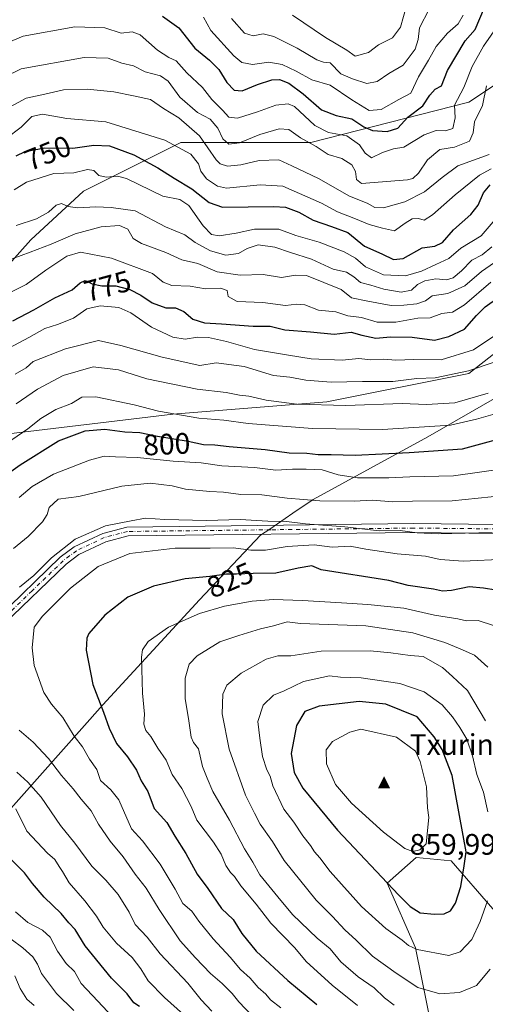
# Model space of a CAD drawing. Units: metres. Extents: x 634602 to 638057, y 4736686 to 4739066.
# Drawn here: x 637180 to 637337, y 4738469 to 4738801 of the extents above; entities that cross this region are included whole.
import ezdxf
from ezdxf.enums import TextEntityAlignment as Align

# ---------------------------------------------------------------- set-up
doc = ezdxf.new("R2010")
doc.units = ezdxf.units.M
doc.header["$MEASUREMENT"] = 0
doc.linetypes.add('DGN Style 4', pattern=[2.638475, 1.318413, -0.659207, 0.001648, -0.659207])
for name, color, linetype, lineweight in [('Arbolado forestal CxS', 92, 'Continuous', 0), ('Camino Cxs', 7, 'Continuous', 0), ('Camino eje', 30, 'DGN Style 4', 13), ('Cima', 7, 'Continuous', 0), ('Cota de cima', 7, 'Continuous', 0), ('Curva de nivel maestra', 30, 'Continuous', 30), ('Curva de nivel normal', 30, 'Continuous', 0), ('Municipio', 91, 'Continuous', 13), ('Municipio CxS', 4, 'Continuous', 0), ('Nombre de cima', 7, 'Continuous', 0), ('Rótulo de curva de nivel directora', 7, 'Continuous', 0)]:
    doc.layers.add(name, color=color, linetype=linetype, lineweight=lineweight)
doc.styles.add('Style-Arial', font='txt')

# ---------------------------------------------------------------- blocks, each defined once
blk = doc.blocks.new('5CIMA')
at = {"layer": 'Arbolado forestal CxS', "color": 51, "linetype": 'Continuous', "lineweight": 0}
blk.add_solid([(-0.205, -0.136), (0, 0.273), (0.205, -0.136)], dxfattribs=at)

msp = doc.modelspace()

# ---------------------------------------------------------------- linework, layer by layer
at = {"layer": 'Arbolado forestal CxS', "color": 92, "linetype": 'Continuous', "lineweight": 0}
for points in [[(637648.4795, 4738885.5457, 797.9385), (637648.6563, 4738885.9351, 797.6378), (637637.4695, 4738890.8597, 792.3933), (637620.4393, 4738892.4975, 787.9142), (637607.6995, 4738893.2939, 784.0224), (637588.9231, 4738895.5581, 775.1821), (637564.8709, 4738895.0503, 765.972), (637539.1251, 4738894.5425, 751.8924), (637528.2761, 4738895.0677, 752.1789), (637502.6699, 4738899.3359, 752.8384), (637462.9789, 4738876.0705, 762.4592), (637432.8691, 4738859.6481, 760.9739), (637410.9711, 4738832.2767, 757.4771), (637390.4417, 4738815.8539, 748.3909), (637368.5431, 4738798.0625, 745.2161), (637331.5899, 4738773.4281, 730.4342), (637278.2143, 4738759.7431, 732.0964), (637234.4191, 4738759.7437, 741.9998), (637201.5725, 4738743.3215, 755.7175), (637183.7799, 4738726.8989, 761.6703), (637166.0831, 4738707.2371, 768.3015), (637135.2123, 4738679.9797, 771.2959), (637103.7159, 4738675.5783, 765.0854)], [(637648.4795, 4738885.5457, 797.9385), (637648.6563, 4738885.9351, 797.6378), (637637.4695, 4738890.8597, 792.3933), (637620.4393, 4738892.4975, 787.9142), (637607.6995, 4738893.2939, 784.0224), (637588.9231, 4738895.5581, 775.1821), (637564.8709, 4738895.0503, 765.972), (637539.1251, 4738894.5425, 751.8924), (637528.2761, 4738895.0677, 752.1789), (637502.6699, 4738899.3359, 752.8384), (637462.9789, 4738876.0705, 762.4592), (637432.8691, 4738859.6481, 760.9739), (637410.9711, 4738832.2767, 757.4771), (637390.4417, 4738815.8539, 748.3909), (637368.5431, 4738798.0625, 745.2161), (637331.5899, 4738773.4281, 730.4342), (637278.2143, 4738759.7431, 732.0964), (637234.4191, 4738759.7437, 741.9998), (637201.5725, 4738743.3215, 755.7175), (637183.7799, 4738726.8989, 761.6703), (637166.0831, 4738707.2371, 768.3015), (637135.2123, 4738679.9797, 771.2959), (637103.7159, 4738675.5783, 765.0854)], [(637368.5431, 4738798.0625, 745.2161), (637331.5899, 4738773.4281, 730.4342), (637278.2143, 4738759.7431, 732.0964), (637234.4191, 4738759.7437, 741.9998), (637201.5725, 4738743.3215, 755.7175), (637183.7799, 4738726.8989, 761.6703), (637166.0831, 4738707.2371, 768.3015), (637135.2123, 4738679.9797, 771.2959), (637103.7159, 4738675.5783, 765.0854), (637069.5015, 4738701.5817, 743.804), (637047.6039, 4738727.5859, 728.2636), (637039.3375, 4738748.7101, 719.3303), (637013.2983, 4738783.0533, 705.8842), (636987.2585, 4738824.5023, 687.6673)], [(637561.9635, 4738816.8923, 807.919), (637535.5133, 4738813.1145, 806.4001), (637499.9299, 4738799.4293, 808.0085), (637475.2945, 4738793.9547, 801.1436), (637434.2353, 4738766.5835, 790.0872), (637402.7565, 4738736.4751, 783.8279), (637369.9095, 4738711.8409, 780.0566), (637331.5873, 4738681.7325, 783.1699), (637283.6859, 4738672.1535, 788.213), (637231.6795, 4738668.0483, 793.8599), (637153.5587, 4738658.6747, 787.4437), (637141.6901, 4738646.0419, 789.4138)], [(637561.9635, 4738816.8923, 807.919), (637535.5133, 4738813.1145, 806.4001), (637499.9299, 4738799.4293, 808.0085), (637475.2945, 4738793.9547, 801.1436), (637434.2353, 4738766.5835, 790.0872), (637402.7565, 4738736.4751, 783.8279), (637369.9095, 4738711.8409, 780.0566), (637331.5873, 4738681.7325, 783.1699), (637283.6859, 4738672.1535, 788.213), (637231.6795, 4738668.0483, 793.8599), (637153.5587, 4738658.6747, 787.4437), (637141.6901, 4738646.0419, 789.4138)], [(637369.9095, 4738711.8409, 780.0566), (637331.5873, 4738681.7325, 783.1699), (637283.6859, 4738672.1535, 788.213), (637231.6795, 4738668.0483, 793.8599), (637153.5587, 4738658.6747, 787.4437), (637141.6901, 4738646.0419, 789.4138), (637103.7159, 4738675.5783, 765.0854), (637135.2123, 4738679.9797, 771.2959), (637166.0831, 4738707.2371, 768.3015), (637183.7799, 4738726.8989, 761.6703), (637201.5725, 4738743.3215, 755.7175), (637234.4191, 4738759.7437, 741.9998), (637278.2143, 4738759.7431, 732.0964), (637331.5899, 4738773.4281, 730.4342), (637368.5431, 4738798.0625, 745.2161)], [(636873.9307, 4738474.7821, 778.4804), (636906.8869, 4738477.2875, 782.1122), (636936.2925, 4738489.8249, 783.3049), (636959.4665, 4738516.1065, 781.0224), (636986.0023, 4738537.4299, 782.7169), (637032.6351, 4738565.2261, 783.8261), (637072.8069, 4738578.8025, 784.8847), (637106.1819, 4738604.1945, 786.8101), (637120.8655, 4738623.8753, 788.4158), (637141.6901, 4738646.0419, 789.4138), (637153.5587, 4738658.6747, 787.4437), (637231.6795, 4738668.0483, 793.8599), (637283.6859, 4738672.1535, 788.213), (637331.5873, 4738681.7325, 783.1699), (637369.9095, 4738711.8409, 780.0566)], [(637339.7031, 4738500.9463, 844.0382), (637325.6595, 4738517.1625, 851.5596), (637313.7755, 4738518.2435, 854.5856), (637304.0521, 4738509.5959, 850.4182), (637313.6317, 4738487.7879, 845.4728), (637321.4335, 4738448.7559, 831.0996)], [(637346.5945, 4738275.2113, 751.3754), (637335.1465, 4738275.4185, 752.8294), (637322.1457, 4738283.1907, 756.8988), (637307.1059, 4738296.1549, 755.8891), (637321.3325, 4738347.4343, 785.6288), (637328.8967, 4738383.1091, 803.4639), (637321.4335, 4738448.7559, 831.0996), (637313.6317, 4738487.7879, 845.4728), (637304.0521, 4738509.5959, 850.4182), (637313.7755, 4738518.2435, 854.5856), (637325.6595, 4738517.1625, 851.5596), (637339.7031, 4738500.9463, 844.0382)], [(637449.2039, 4738405.0531, 772.0687), (637448.4919, 4738402.5675, 771.8483), (637447.4897, 4738399.0681, 771.4887), (637433.2259, 4738372.4855, 777.6078), (637398.0389, 4738449.0535, 806.6693), (637363.4695, 4738477.1621, 828.8614), (637339.7031, 4738500.9463, 844.0382), (637325.6595, 4738517.1625, 851.5596), (637313.7755, 4738518.2435, 854.5856), (637304.0521, 4738509.5959, 850.4182), (637313.6317, 4738487.7879, 845.4728), (637321.4335, 4738448.7559, 831.0996), (637328.8967, 4738383.1091, 803.4639), (637321.3325, 4738347.4343, 785.6288), (637307.1059, 4738296.1549, 755.8891)], [(637449.2039, 4738405.0531, 772.0687), (637448.4919, 4738402.5675, 771.8483), (637447.4897, 4738399.0681, 771.4887), (637433.2259, 4738372.4855, 777.6078), (637398.0389, 4738449.0535, 806.6693), (637363.4695, 4738477.1621, 828.8614), (637339.7031, 4738500.9463, 844.0382), (637325.6595, 4738517.1625, 851.5596), (637313.7755, 4738518.2435, 854.5856), (637304.0521, 4738509.5959, 850.4182), (637313.6317, 4738487.7879, 845.4728), (637321.4335, 4738448.7559, 831.0996), (637328.8967, 4738383.1091, 803.4639), (637321.3325, 4738347.4343, 785.6288), (637307.1059, 4738296.1549, 755.8891)]]:
    msp.add_polyline3d(points, dxfattribs=at)
at = {"layer": 'Camino Cxs', "color": 7, "linetype": 'Continuous', "lineweight": 0}
for points in [[(637172.2801, 4738598.9601, 818.2691), (637193.6801, 4738619.6601, 821.138), (637198.3701, 4738623.2101, 819.6362), (637208.0301, 4738627.7401, 821.2125), (637216.1501, 4738629.9001, 823.1187), (637312.9701, 4738631.0601, 820.2512), (637340.7401, 4738630.7801, 819.0331)], [(637172.2801, 4738598.9601, 818.2691), (637193.6801, 4738619.6601, 821.138), (637198.3701, 4738623.2101, 819.6362), (637208.0301, 4738627.7401, 821.2125), (637216.1501, 4738629.9001, 823.1187), (637312.9701, 4738631.0601, 820.2512), (637340.7401, 4738630.7801, 819.0331)], [(637340.8601, 4738627.7501, 820.4294), (637312.9701, 4738628.0301, 820.8323), (637216.5601, 4738626.8701, 824.2204), (637209.0701, 4738624.8801, 823.3081), (637199.9401, 4738620.6001, 821.4418), (637195.6501, 4738617.3601, 821.8011), (637174.6501, 4738597.0401, 819.3092)], [(637340.8601, 4738627.7501, 820.4294), (637312.9701, 4738628.0301, 820.8323), (637216.5601, 4738626.8701, 824.2204), (637209.0701, 4738624.8801, 823.3081), (637199.9401, 4738620.6001, 821.4418), (637195.6501, 4738617.3601, 821.8011), (637174.6501, 4738597.0401, 819.3092)]]:
    msp.add_polyline3d(points, dxfattribs=at)
at = {"layer": 'Camino eje', "color": 30, "linetype": 'DGN Style 4', "lineweight": 13}
msp.add_polyline3d([(637340.8001, 4738629.2651, 819.7365), (637312.9701, 4738629.5451, 820.5418), (637264.7651, 4738628.9651, 820.4471), (637216.3551, 4738628.3851, 823.4733), (637208.5501, 4738626.3101, 822.1303), (637199.1551, 4738621.9051, 820.1777), (637196.8101, 4738620.1301, 820.6262), (637194.6651, 4738618.5101, 821.2724), (637184.1651, 4738608.3501, 819.8519), (637173.4651, 4738598.0001, 818.3815)], dxfattribs=at)
at = {"layer": 'Curva de nivel maestra', "color": 30, "linetype": 'Continuous', "lineweight": 30, "flags": 128}
for points, elevation in [([(637228.21, 4738802.5001), (637233.76, 4738798.4701), (637239.1, 4738791.6401), (637244.03, 4738787.5801), (637247.24, 4738784.4601), (637249.94, 4738780.0901), (637252.37, 4738777.4601), (637255.12, 4738777.2301), (637260.31, 4738779.4301), (637265.08, 4738780.9901), (637267.7, 4738781.0201), (637270.8, 4738779.7901), (637275.65, 4738776.2601), (637281.91, 4738770.8501), (637286.78, 4738768.9001), (637292.12, 4738767.8101), (637296.12, 4738765.1201), (637299.12, 4738763.8001), (637303.99, 4738763.4601), (637307.6, 4738764.6701), (637311.04, 4738768.3001), (637316, 4738772.1501), (637318.43, 4738775.7701), (637320.2, 4738777.7701), (637322.39, 4738778.9401), (637324.34, 4738784.0501), (637330.29, 4738794.1001), (637333.67, 4738797.9501), (637336.83, 4738805.3401)], 725), ([(637178.77, 4738755.3001), (637181.89, 4738756.7301), (637188.46, 4738758.0001), (637197.96, 4738757.8701), (637204.98, 4738758.8401), (637210.36, 4738758.6301), (637218.47, 4738755.5901), (637226.67, 4738751.2701), (637232.12, 4738747.7601), (637238.1, 4738744.0801), (637243.99, 4738739.5401), (637248.42, 4738737.9401), (637265.75, 4738738.1701), (637269.69, 4738737.9301), (637274.22, 4738736.2901), (637278.99, 4738733.5101), (637285.2, 4738731.4001), (637290.72, 4738729.3801), (637296.4, 4738724.7201), (637302.23, 4738722.1801), (637306.15, 4738720.2101), (637309.45, 4738720.6201), (637315.78, 4738724.1501), (637320.12, 4738724.7401), (637322.66, 4738725.9701), (637326.42, 4738730.3101), (637332.26, 4738735.4401), (637334.77, 4738738.6301), (637336.5, 4738742.8101), (637338.78, 4738745.4801)], 750), ([(637177.65, 4738699.5301), (637184.77, 4738703.3101), (637191.85, 4738707.2601), (637197.72, 4738709.9901), (637200.38, 4738712.4301), (637202.13, 4738713.2201), (637204.44, 4738712.0901), (637207.75, 4738711.3501), (637212.46, 4738711.3801), (637217.2, 4738710.1201), (637220.88, 4738708.2501), (637224.74, 4738705.6201), (637229.35, 4738703.8901), (637232.6, 4738703.9201), (637235.37, 4738702.6801), (637238.39, 4738700.1401), (637242.4, 4738698.8901), (637248.12, 4738698.5601), (637258.8, 4738697.7401), (637264.54, 4738697.7301), (637269.52, 4738696.5001), (637278.13, 4738695.8101), (637286.12, 4738695.0001), (637291.86, 4738695.7401), (637295.44, 4738694.6701), (637300.2, 4738693.6501), (637305.12, 4738694.1401), (637312.5, 4738694.0301), (637319.97, 4738693.0301), (637324.83, 4738694.2401), (637330.13, 4738696.7501), (637334.18, 4738701.3901), (637337.13, 4738704.3201), (637342.12, 4738707.8701)], 775), ([(637172.48, 4738645.4901), (637180.13, 4738650.9001), (637193.13, 4738658.9701), (637202.13, 4738662.3501), (637208.72, 4738662.9401), (637215.51, 4738662.0301), (637220.51, 4738661.8201), (637226.56, 4738660.6401), (637236.82, 4738658.8701), (637242.06, 4738657.8201), (637245.8, 4738657.6301), (637250.72, 4738657.0601), (637262.88, 4738656.0601), (637270.99, 4738654.9901), (637276.85, 4738654.8401), (637280.77, 4738654.4301), (637285.13, 4738654.4101), (637293.2, 4738654.1901), (637311.45, 4738655.0601), (637329.45, 4738656.2901), (637348.45, 4738661.5401)], 800), ([(637344.87, 4738607.9001), (637336.57, 4738609.2601), (637331.7, 4738609.7201), (637325.74, 4738608.4601), (637322.66, 4738608.2101), (637319.62, 4738608.9401), (637311.11, 4738610.1001), (637304.56, 4738611.8301), (637281.71, 4738615.3801), (637278.6, 4738616.7701), (637274.02, 4738615.9901), (637266.45, 4738614.2701), (637258.78, 4738614.1901), (637253.12, 4738613.9401), (637249.78, 4738614.0201), (637244.12, 4738613.1301), (637235.79, 4738612.3401), (637225.13, 4738609.9301), (637216.44, 4738606.2201), (637208.71, 4738600.0901), (637203.37, 4738593.8901), (637202.61, 4738592.3301), (637202.48, 4738588.2701), (637204.64, 4738576.7001), (637208.33, 4738567.4001), (637210.21, 4738561.9301), (637212.71, 4738556.7401), (637216.36, 4738552.2701), (637219.4, 4738547.7601), (637220.94, 4738544.2001), (637223.23, 4738540.5401), (637225.42, 4738534.7601), (637229.7, 4738530.0801), (637232.4, 4738525.4901), (637236.03, 4738519.6601), (637239.93, 4738512.6701), (637243.48, 4738507.8301), (637248.06, 4738501.0801), (637252, 4738497.3401), (637254.94, 4738492.5501), (637259.85, 4738486.5801), (637270.44, 4738476.7201), (637280.26, 4738468.6001)], 825), ([(637319.95, 4738499.0901), (637323.3, 4738499.2801), (637325.37, 4738500.3001), (637327.05, 4738502.8001), (637328.84, 4738508.4601), (637330, 4738515.4601), (637330.66, 4738520.1301), (637325.97, 4738545.9701), (637322.56, 4738554.7301), (637319.89, 4738559.0601), (637314.13, 4738565.8001), (637303.6, 4738570.0801), (637294.52, 4738570.9401), (637281.12, 4738569.3701), (637276.26, 4738567.5401), (637273.41, 4738562.8301), (637271.58, 4738553.4401), (637272.67, 4738547.0201), (637275.61, 4738541.6501), (637287.2, 4738527.5201), (637307.81, 4738505.6001), (637311.77, 4738501.6801), (637315.12, 4738499.5901), (637319.95, 4738499.0901)], 850), ([(637220.44, 4738467.8801), (637218.52, 4738469.2001), (637216.32, 4738472.1701), (637210.94, 4738477.5401), (637202.09, 4738488.4301), (637198.67, 4738493.9901), (637196.61, 4738496.2001), (637194.01, 4738499.3201), (637188.2, 4738504.8701), (637184.33, 4738509.4401), (637181.66, 4738513.0801), (637176.95, 4738517.7201)], 800)]:
    msp.add_lwpolyline(points, dxfattribs=dict(at, elevation=elevation))
at = {"layer": 'Curva de nivel normal', "color": 30, "linetype": 'Continuous', "lineweight": 0, "flags": 128}
for points, elevation in [([(637251.51, 4738801.7201), (637255.88, 4738796.7301), (637258.78, 4738795.7701), (637262.12, 4738796.4901), (637265.72, 4738795.5901), (637273.64, 4738791.6601), (637280.26, 4738787.6901), (637282.58, 4738786.9701), (637284.8, 4738786.6701), (637288.41, 4738783.0001), (637292.27, 4738781.2601), (637297.12, 4738779.7301), (637300.64, 4738780.3601), (637304.6, 4738783.1001), (637309.37, 4738785.9401), (637313.51, 4738791.3001), (637314.52, 4738794.6001), (637314.98, 4738798.4801), (637318.22, 4738804.7701)], 715), ([(637272.05, 4738802.8001), (637283.24, 4738795.2501), (637290.37, 4738791.0201), (637293.26, 4738788.9001), (637297.75, 4738790.2201), (637301.11, 4738792.7601), (637305.78, 4738795.1601), (637308.5, 4738798.7701), (637310.52, 4738805.9401)], 710), ([(637242.05, 4738802.1001), (637244.52, 4738797.6101), (637252.25, 4738789.0101), (637255.02, 4738786.8501), (637258.57, 4738786.0901), (637264.06, 4738786.9001), (637268.59, 4738786.1001), (637273.35, 4738783.8501), (637278.59, 4738780.9801), (637284.78, 4738779.1601), (637292.12, 4738774.1801), (637297.92, 4738770.5901), (637301.98, 4738770.9101), (637307.92, 4738774.3101), (637312.06, 4738776.4201), (637314.57, 4738781.9301), (637317.99, 4738787.6101), (637320.5, 4738792.2001), (637324.38, 4738796.6801), (637328, 4738799.9101), (637329.66, 4738802.7701)], 720), ([(637165.81, 4738789.3201), (637181.13, 4738795.7201), (637198.6, 4738798.8801), (637208.68, 4738798.5201), (637214.26, 4738796.6801), (637217.99, 4738797.1901), (637220.71, 4738796.1001), (637226.56, 4738790.9801), (637230.31, 4738788.4901), (637232.84, 4738787.3401), (637236.4, 4738783.3501), (637241.66, 4738778.3501), (637244.85, 4738774.2701), (637248.4, 4738770.7301), (637250.54, 4738768.3901), (637253.5, 4738767.9701), (637260.28, 4738770.0901), (637266.49, 4738772.4401), (637270.55, 4738772.8101), (637272.78, 4738771.9101), (637279.62, 4738765.5701), (637284.2, 4738763.1901), (637290.37, 4738762.0201), (637294.67, 4738759.0001), (637296.55, 4738756.1801), (637298.78, 4738754.6601), (637302.45, 4738756.4001), (637306.12, 4738757.7001), (637309.64, 4738758.1901), (637316.54, 4738762.3201), (637320.51, 4738763.8301), (637323.73, 4738763.6801), (637326.17, 4738764.5401), (637326.93, 4738768.0701), (637326.76, 4738772.4301), (637329.94, 4738778.3601), (637332.7, 4738785.4701), (637336.48, 4738792.3601), (637341.69, 4738799.7701)], 730), ([(637162.98, 4738776.1501), (637180.46, 4738784.6701), (637201.7, 4738788.4801), (637209.91, 4738788.2401), (637214.47, 4738786.5901), (637218.38, 4738785.7001), (637222.33, 4738783.6601), (637227.56, 4738782.2901), (637230.16, 4738780.4901), (637233.99, 4738775.1401), (637239.97, 4738769.9601), (637244.28, 4738767.7201), (637246.91, 4738764.6401), (637248.56, 4738761.0501), (637250.61, 4738759.2201), (637254.19, 4738759.6501), (637261.04, 4738762.4701), (637267.56, 4738764.4101), (637270.78, 4738764.1201), (637274.78, 4738761.4101), (637280, 4738758.4101), (637284.06, 4738755.7801), (637288.68, 4738754.3401), (637292.06, 4738752.2001), (637293.36, 4738749.9401), (637293.63, 4738747.3401), (637295.36, 4738745.9801), (637310.86, 4738747.1401), (637312.65, 4738747.6401), (637314.61, 4738749.4201), (637317.65, 4738753.9101), (637321.82, 4738757.4001), (637326.71, 4738758.2601), (637331.76, 4738760.2001), (637333.08, 4738763.0301), (637333.48, 4738766.7201), (637336.24, 4738772.2701), (637337.54, 4738778.9501)], 735), ([(637175.34, 4738771.0201), (637182.22, 4738774.7501), (637188.46, 4738776.1601), (637194.79, 4738777.5601), (637202.79, 4738777.8201), (637211.79, 4738776.8501), (637218.46, 4738775.5001), (637224.13, 4738774.3001), (637228.56, 4738771.2501), (637233.65, 4738768.1001), (637240.69, 4738762.0001), (637246.28, 4738753.9401), (637247.63, 4738752.5501), (637250.1, 4738751.7401), (637254.68, 4738752.2601), (637260.78, 4738753.6501), (637267.46, 4738753.8801), (637271.8, 4738751.8601), (637280.79, 4738747.6701), (637291.33, 4738741.7101), (637297.22, 4738739.3001), (637299.84, 4738737.8401), (637302.81, 4738737.7201), (637309.98, 4738739.7601), (637316.58, 4738743.1201), (637322.62, 4738747.9201), (637327.91, 4738751.9501), (637338.45, 4738755.7001)], 740), ([(637175.42, 4738761.1501), (637180.46, 4738764.9601), (637184.13, 4738768.6001), (637187.66, 4738769.4001), (637195.95, 4738767.9001), (637209.12, 4738766.7601), (637229.03, 4738760.6201), (637237.8, 4738755.8901), (637240.39, 4738752.5601), (637241.14, 4738750.1201), (637243.05, 4738747.4601), (637246.79, 4738745.0601), (637249.74, 4738744.3801), (637261.12, 4738745.4601), (637268.78, 4738745.0701), (637281.85, 4738739.2601), (637287.29, 4738736.3901), (637292.74, 4738734.2601), (637297.95, 4738732.1101), (637302.4, 4738730.8601), (637306.45, 4738729.9401), (637310.12, 4738732.4901), (637312.5, 4738733.9701), (637314.63, 4738734.1401), (637316.46, 4738733.5601), (637319.37, 4738735.3001), (637326.93, 4738742.0701), (637335.16, 4738748.7301), (637339.12, 4738750.8401)], 745), ([(637178.17, 4738743.7801), (637182.29, 4738746.3301), (637191.5, 4738749.2901), (637198.29, 4738749.5801), (637202.84, 4738750.6501), (637204.97, 4738750.2901), (637206.69, 4738748.6001), (637209.16, 4738748.0901), (637212.97, 4738748.3901), (637216.09, 4738747.6501), (637228.3, 4738741.6401), (637234.07, 4738740.5001), (637237.08, 4738738.5201), (637241.95, 4738731.6101), (637244.69, 4738728.6701), (637247.32, 4738728.2601), (637253.04, 4738729.1201), (637259.26, 4738730.4801), (637267.45, 4738730.5001), (637273.18, 4738728.3201), (637281.08, 4738726.0701), (637289.54, 4738722.8701), (637293.38, 4738720.7001), (637296.76, 4738717.8301), (637302.78, 4738715.1101), (637310.15, 4738714.6901), (637315.64, 4738716.2701), (637320.43, 4738718.6001), (637324.79, 4738720.5701), (637328.88, 4738724.1101), (637335.7, 4738728.3001), (637340.45, 4738733.7301)], 755), ([(637178.79, 4738731.7001), (637185.68, 4738733.9701), (637189.67, 4738736.2601), (637192.25, 4738738.6001), (637194.07, 4738739.1701), (637196.36, 4738738.1301), (637199.46, 4738737.7501), (637205.72, 4738738.0401), (637210.83, 4738737.8501), (637218.99, 4738736.7401), (637229.22, 4738731.2501), (637235.77, 4738728.6501), (637239.26, 4738726.0501), (637244.35, 4738723.2101), (637249.52, 4738721.7001), (637253.8, 4738722.3101), (637256.74, 4738724.0201), (637260.45, 4738725.1901), (637266.1, 4738724.4801), (637271.4, 4738722.6201), (637278.52, 4738720.3601), (637285.8, 4738716.9501), (637290.26, 4738715.9301), (637292.82, 4738714.4301), (637295.07, 4738712.4601), (637298.5, 4738711.5401), (637302.93, 4738710.2201), (637308.7, 4738709.2801), (637312.21, 4738709.9001), (637314.24, 4738711.8401), (637316.73, 4738713.0501), (637320.45, 4738713.7001), (637324.06, 4738713.3701), (637326.32, 4738714.0601), (637329.08, 4738716.4701), (637332.54, 4738720.0401), (637336.12, 4738721.8501), (637339.32, 4738724.5801)], 760), ([(637177.42, 4738720.4401), (637183.56, 4738722.7001), (637190.57, 4738725.4701), (637198.7, 4738728.9201), (637207.44, 4738731.2601), (637213.7, 4738731.8001), (637216.46, 4738730.4801), (637218.29, 4738727.4101), (637221.12, 4738725.6401), (637229.29, 4738722.6801), (637234.7, 4738720.2001), (637240.08, 4738718.9301), (637246.69, 4738716.1201), (637254.45, 4738715.0101), (637262.12, 4738715.1701), (637268.31, 4738714.2301), (637273.09, 4738715.0001), (637276.82, 4738714.8201), (637288.45, 4738710.1101), (637291.96, 4738707.3601), (637297.47, 4738706.1401), (637305.36, 4738704.7001), (637309.67, 4738704.8301), (637314.05, 4738705.2401), (637316.96, 4738706.3201), (637319.24, 4738708.0101), (637324.45, 4738708.7901), (637330.2, 4738711.3601), (637335.8, 4738716.1901), (637343.2, 4738721.2701)], 765), ([(637174.13, 4738707.7701), (637182.13, 4738711.8301), (637188.82, 4738716.6201), (637195.89, 4738721.3501), (637200.48, 4738722.7101), (637211.03, 4738720.6601), (637224.85, 4738715.5501), (637228.39, 4738712.5801), (637231.38, 4738711.4501), (637237.49, 4738711.2801), (637242.71, 4738710.3201), (637247.77, 4738710.5801), (637249.97, 4738709.7601), (637250.38, 4738707.7101), (637253.44, 4738706.1001), (637262.06, 4738705.7201), (637269.68, 4738704.6801), (637273.54, 4738705.2001), (637276.23, 4738704.9901), (637280.81, 4738703.2001), (637286.64, 4738702.5301), (637290.73, 4738701.2201), (637295.39, 4738700.6201), (637300.6, 4738699.1401), (637306.92, 4738699.1201), (637314.32, 4738700.4101), (637318.58, 4738700.5701), (637322.45, 4738701.9701), (637326.12, 4738702.4201), (637330.07, 4738704.9801), (637339.01, 4738712.6601)], 770), ([(637171.65, 4738687.8401), (637183.13, 4738693.8601), (637188.46, 4738696.9901), (637192.78, 4738698.2801), (637198.12, 4738700.3901), (637202.62, 4738703.5701), (637207.16, 4738704.6501), (637213.43, 4738704.0601), (637217.45, 4738702.3001), (637224.46, 4738697.4201), (637231.63, 4738694.0401), (637235.81, 4738693.4001), (637240.06, 4738694.0601), (637243.67, 4738693.9501), (637249.8, 4738692.6001), (637259.22, 4738689.8401), (637270.68, 4738687.9101), (637278.35, 4738686.6801), (637288.82, 4738686.3101), (637294.43, 4738686.7701), (637298.52, 4738686.3501), (637302.92, 4738686.5601), (637306.9, 4738686.2701), (637313, 4738686.4901), (637322.19, 4738686.3201), (637333.19, 4738689.8001), (637342, 4738695.6801)], 780), ([(637178.42, 4738681.4801), (637182.13, 4738683.6801), (637184.52, 4738685.8201), (637195.48, 4738690.1301), (637206.55, 4738692.8701), (637214.15, 4738691.2401), (637228.09, 4738687.2801), (637240.75, 4738684.4001), (637246.29, 4738685.3801), (637255.74, 4738684.1001), (637265.61, 4738681.0801), (637271.21, 4738680.5701), (637276.54, 4738679.5301), (637285.16, 4738678.8201), (637295.66, 4738679.0801), (637305.98, 4738679.0501), (637314.06, 4738680.0801), (637320.24, 4738680.2501), (637331.46, 4738682.6001), (637339.79, 4738685.4801)], 785), ([(637178.84, 4738671.4901), (637185.98, 4738676.4701), (637194.67, 4738681.0401), (637204.78, 4738683.9601), (637213.32, 4738682.9701), (637222.93, 4738679.9101), (637239.84, 4738676.4101), (637249.71, 4738675.3601), (637254.18, 4738674.4701), (637257.35, 4738674.1101), (637263.18, 4738672.6901), (637273.52, 4738671.3401), (637290.04, 4738670.8901), (637309.13, 4738671.6501), (637317.24, 4738671.3201), (637326.83, 4738671.8301), (637338.13, 4738675.0601)], 790), ([(637173.45, 4738656.6801), (637182.76, 4738663.1001), (637187.08, 4738666.5701), (637192.18, 4738669.5401), (637197.46, 4738671.6401), (637200.98, 4738673.7401), (637205.64, 4738673.8201), (637218.58, 4738671.1201), (637226.89, 4738669.0801), (637240.47, 4738666.7001), (637248.87, 4738665.9501), (637257.14, 4738664.8101), (637278.78, 4738663.1201), (637302.39, 4738662.8501), (637325.39, 4738664.2801), (637334.12, 4738666.3601), (637346.76, 4738669.9801)], 795), ([(637343.12, 4738649.5901), (637326.43, 4738647.1401), (637311.7, 4738646.8401), (637304.6, 4738646.4801), (637293.98, 4738646.4801), (637287.52, 4738647.5601), (637282.07, 4738649.2601), (637276.72, 4738649.4201), (637272.12, 4738649.4401), (637266.49, 4738649.1401), (637259.28, 4738650.0501), (637248.18, 4738650.5201), (637241.26, 4738651.5401), (637231.74, 4738652.1401), (637219.68, 4738653.4201), (637212.36, 4738653.6001), (637208.56, 4738653.7801), (637203.55, 4738652.5201), (637191.35, 4738647.8001), (637184.23, 4738643.5701), (637179.81, 4738639.8701)], 805), ([(637343.54, 4738640.5701), (637325.9, 4738638.7501), (637312.58, 4738638.6101), (637305.89, 4738638.4401), (637299.12, 4738639.0101), (637292.86, 4738638.6601), (637281.31, 4738638.7101), (637270.31, 4738639.6501), (637261.72, 4738640.7901), (637254.62, 4738640.8701), (637248.78, 4738641.6601), (637244.19, 4738641.8401), (637235.94, 4738642.6901), (637231.4, 4738643.8001), (637224.01, 4738644.6601), (637214.46, 4738643.7201), (637199.96, 4738640.2601), (637192.96, 4738639.3201), (637189.92, 4738636.4601), (637189.27, 4738634.1601), (637187.64, 4738631.6101), (637182.86, 4738626.7101), (637177.92, 4738622.6601)], 810), ([(637339.51, 4738628.0301), (637321.37, 4738627.5901), (637314.12, 4738627.9801), (637308.43, 4738628.7601), (637301.37, 4738628.5601), (637289.76, 4738629.9201), (637276.43, 4738630.9401), (637270.04, 4738631.7601), (637263.76, 4738631.8901), (637254.42, 4738632.4501), (637243.03, 4738632.1401), (637228.97, 4738632.4701), (637222.51, 4738632.8401), (637217.58, 4738632.0101), (637208.92, 4738630.2701), (637198.74, 4738625.8201), (637190.75, 4738619.5301), (637184.76, 4738613.4901), (637179.98, 4738609.5801)], 815), ([(637279.37, 4738623.8901), (637270.31, 4738623.3101), (637262.97, 4738622.1101), (637258, 4738622.1301), (637252.17, 4738622.8801), (637244.28, 4738622.7901), (637232.46, 4738622.7901), (637217.19, 4738620.9801), (637206.53, 4738616.5501), (637197.12, 4738609.2601), (637187.72, 4738599.7901), (637184.9, 4738596.1201), (637184.19, 4738589.1201), (637184.93, 4738583.1001), (637188.13, 4738573.9601), (637190.73, 4738570.0101), (637194.57, 4738565.5501), (637198.41, 4738559.2701), (637201.16, 4738555.6401), (637203.58, 4738551.4401), (637206.03, 4738548.0201), (637207.24, 4738544.2401), (637210.8, 4738541.1401), (637213.41, 4738537.7501), (637217.73, 4738527.9401), (637221.48, 4738523.8401), (637227.42, 4738516.0001), (637232.46, 4738507.6101), (637235.02, 4738502.6901), (637238.12, 4738500.1201), (637240.41, 4738496.7501), (637245.27, 4738490.7501), (637250.99, 4738484.5701), (637254.5, 4738480.3801), (637257.76, 4738477.4501), (637260.5, 4738474.3601), (637263.05, 4738472.1201), (637264.65, 4738470.1801), (637268.17, 4738467.5201)], 820), ([(637343.97, 4738618.9801), (637329.67, 4738618.3401), (637321.95, 4738618.9601), (637316.92, 4738620.0001), (637307.4, 4738620.8401), (637296.8, 4738622.4701), (637291.5, 4738623.4201), (637285.41, 4738623.1401), (637279.37, 4738623.8901)], 820), ([(637265.61, 4738605.4201), (637258.42, 4738604.8701), (637249.12, 4738603.1501), (637240.64, 4738600.6601), (637230.27, 4738596.0701), (637223.32, 4738591.2101), (637221.4, 4738588.3601), (637221.06, 4738585.8901), (637221.42, 4738573.7901), (637222.13, 4738566.6401), (637221.87, 4738563.3501), (637222.59, 4738561.1801), (637224.23, 4738559.1801), (637226.63, 4738555.1801), (637229.46, 4738551.1601), (637231.44, 4738546.3401), (637234.73, 4738541.5501), (637237.84, 4738535.5001), (637239.82, 4738530.9001), (637245.41, 4738523.4201), (637248.03, 4738519.3801), (637249.6, 4738515.6101), (637251.19, 4738513.2001), (637252.51, 4738511.8601), (637254.62, 4738508.6401), (637259.86, 4738502.5401), (637264.72, 4738496.1201), (637272.83, 4738487.7101), (637276.71, 4738483.1001), (637285.5, 4738475.1701), (637294.02, 4738468.3001)], 830), ([(637339.9, 4738596.6601), (637334.76, 4738598.3001), (637330.8, 4738598.2401), (637327.87, 4738598.8701), (637319.95, 4738600.0701), (637309.64, 4738602.4501), (637297.53, 4738603.7601), (637288.66, 4738604.3301), (637275.45, 4738605.0701), (637265.61, 4738605.4201)], 830), ([(637270.24, 4738597.8401), (637265.6, 4738596.4801), (637261.24, 4738595.4501), (637253.94, 4738593.2901), (637247.54, 4738591.1501), (637239.92, 4738586.3701), (637237.2, 4738583.5301), (637235.84, 4738578.8501), (637235.82, 4738571.9701), (637237.1, 4738564.4501), (637237.87, 4738558.9601), (637238.7, 4738557.1401), (637240.34, 4738554.9701), (637241.74, 4738548.9501), (637243.24, 4738545.0501), (637245.23, 4738540.5701), (637250.85, 4738530.8601), (637255.9, 4738521.2401), (637258.7, 4738516.7101), (637261.05, 4738512.4601), (637267.1, 4738505.0201), (637272.1, 4738499.0201), (637280.37, 4738491.0101), (637284.74, 4738487.4201), (637288.37, 4738483.0501), (637294.18, 4738477.9101), (637299.58, 4738474.2201), (637303.15, 4738470.8601), (637306.35, 4738468.4001)], 835), ([(637338.01, 4738582.5201), (637333.5, 4738586.6601), (637328.7, 4738588.7601), (637323.44, 4738590.8801), (637312.64, 4738594.1401), (637296.8, 4738596.4701), (637274.78, 4738597.3201), (637270.24, 4738597.8401)], 835), ([(637298.33, 4738588.1201), (637281.78, 4738587.9401), (637271.52, 4738586.4101), (637267.1, 4738586.4001), (637263.16, 4738585.2901), (637254.77, 4738580.4801), (637249.89, 4738576.4701), (637248.56, 4738573.4301), (637248.36, 4738566.8001), (637250.72, 4738554.8001), (637256.21, 4738539.3201), (637259.19, 4738533.2001), (637261.2, 4738529.5401), (637265.3, 4738523.6501), (637269.3, 4738517.2401), (637280.04, 4738503.8001), (637285.54, 4738498.3501), (637289.72, 4738493.8001), (637293.51, 4738490.3201), (637299.07, 4738484.9201), (637307.04, 4738479.1801), (637314.32, 4738474.3301), (637321.79, 4738472.1801), (637328.38, 4738472.6801), (637334.12, 4738475.0401), (637338.78, 4738480.5301)], 840), ([(637337.22, 4738564.4501), (637331.16, 4738574.6701), (637326.12, 4738579.3901), (637322.67, 4738582.4201), (637316.12, 4738586.2101), (637311.78, 4738586.5101), (637305.3, 4738587.3901), (637298.33, 4738588.1201)], 840), ([(637284.5, 4738579.6401), (637275.81, 4738577.7401), (637269.21, 4738574.6101), (637265.64, 4738573.0801), (637262.2, 4738569.7001), (637260.41, 4738564.2301), (637261.02, 4738558.5701), (637261.94, 4738552.4201), (637263.42, 4738547.8801), (637264.51, 4738545.6901), (637265.43, 4738542.5001), (637269.12, 4738534.5401), (637272.54, 4738530.1501), (637275.61, 4738525.6201), (637278.12, 4738522.3401), (637279.45, 4738520.1401), (637281.25, 4738518.1201), (637284.73, 4738513.5701), (637295.35, 4738501.7001), (637303.57, 4738494.2501), (637309.05, 4738490.3901), (637311.19, 4738488.5401), (637314.13, 4738487.1501), (637324.8, 4738485.1201), (637328.62, 4738486.4501), (637332.56, 4738490.5601), (637335.36, 4738496.6201), (637337.91, 4738503.5801)], 845), ([(637338.02, 4738533.7001), (637336.55, 4738540.3101), (637334.29, 4738546.3001), (637332.86, 4738552.6101), (637330.88, 4738558.2101), (637328.55, 4738562.2201), (637326.06, 4738565.7401), (637322.57, 4738569.8401), (637316.45, 4738574.2701), (637308.33, 4738577.0101), (637295.26, 4738578.9001), (637288.31, 4738579.2101), (637284.5, 4738579.6401)], 845), ([(637295.12, 4738561.6201), (637291.45, 4738560.6001), (637285.59, 4738557.4601), (637283.4, 4738554.5801), (637283.56, 4738549.9001), (637286.58, 4738542.9201), (637291.94, 4738536.6201), (637302.78, 4738526.8001), (637309.98, 4738521.3201), (637312.64, 4738520.3201), (637315.03, 4738520.8401), (637317.2, 4738522.8901), (637318.11, 4738531.8001), (637317.62, 4738535.0401), (637317.32, 4738542.1201), (637315.17, 4738550.7001), (637313.59, 4738554.1601), (637307.19, 4738558.8601), (637295.12, 4738561.6201)], 855), ([(637179.82, 4738561.2201), (637184.49, 4738557.1701), (637189.7, 4738551.7001), (637194.15, 4738546.0001), (637198.06, 4738541.4801), (637200.74, 4738537.9401), (637204.07, 4738534.0801), (637206.55, 4738529.4701), (637210.49, 4738523.8301), (637214.93, 4738518.4301), (637218.96, 4738512.5901), (637222.63, 4738507.8701), (637227.03, 4738500.7001), (637234.14, 4738490.1401), (637239.34, 4738484.3501), (637244.35, 4738479.0301), (637248.31, 4738475.6601), (637251.71, 4738472.2801), (637253.91, 4738469.5001), (637258.49, 4738464.7301)], 815), ([(637179.06, 4738547.0601), (637182.76, 4738543.7301), (637187.22, 4738538.6801), (637193.76, 4738529.1101), (637198.6, 4738523.0801), (637204.32, 4738515.3801), (637209.04, 4738510.5801), (637213.22, 4738505.7401), (637216.89, 4738499.7701), (637219.01, 4738495.6801), (637223.05, 4738491.3801), (637227.39, 4738485.7701), (637236.74, 4738475.8201), (637241.23, 4738470.2101), (637244.82, 4738466.3901)], 810), ([(637178.73, 4738534.6601), (637182.37, 4738527.1001), (637189.36, 4738519.7001), (637191.9, 4738517.5701), (637193.28, 4738515.2601), (637194.47, 4738513.5401), (637196.64, 4738509.6601), (637201.98, 4738503.6301), (637205.88, 4738498.4301), (637208.17, 4738494.6801), (637212.66, 4738489.3501), (637217.96, 4738484.4701), (637220.87, 4738480.7001), (637223.31, 4738476.6301), (637228.84, 4738471.0001), (637235.23, 4738465.2401)], 805), ([(637216.36, 4738459.0401), (637206.34, 4738469.6801), (637200.77, 4738475.7301), (637198.45, 4738479.7401), (637195.68, 4738482.5001), (637192.77, 4738486.6201), (637190.33, 4738491.4001), (637187.74, 4738493.7101), (637182.7, 4738496.2701), (637178.6, 4738499.9401)], 795), ([(637198.29, 4738466.5701), (637192.42, 4738472.3301), (637187.36, 4738479.0801), (637185.99, 4738482.2001), (637184.45, 4738484.7501), (637181.09, 4738487.7601), (637177.11, 4738490.6901)], 790), ([(637184.92, 4738468.2501), (637182.42, 4738470.4301), (637180.2, 4738474.0001), (637178.4, 4738478.3301)], 785)]:
    msp.add_lwpolyline(points, dxfattribs=dict(at, elevation=elevation))
at = {"layer": 'Municipio', "color": 91, "linetype": 'Continuous', "lineweight": 13, "flags": 128}
msp.add_lwpolyline([(637560.2641, 4738800.7619), (637529.668, 4738783.754), (637487.139, 4738758.352), (637443.959, 4738733.437), (637414.141, 4738715.946), (637399.894, 4738708.366), (637359.856, 4738684.57), (637317.799, 4738660.327), (637279.071, 4738639.242), (637272.214, 4738634.561), (637264.368, 4738629.204), (637261.285, 4738627.099), (637240.63, 4738605.333), (637208.089, 4738569.838), (637165.401, 4738521.814), (637093.858, 4738442.226), (637032.233, 4738374.398), (636990.978, 4738329.216), (636973.168, 4738309.956), (636946.402, 4738280.622), (636906.303, 4738235.095)], dxfattribs=at)
msp.add_lwpolyline([(637560.2641, 4738800.7619), (637529.668, 4738783.754), (637487.139, 4738758.352), (637443.959, 4738733.437), (637414.141, 4738715.946), (637399.894, 4738708.366), (637359.856, 4738684.57), (637317.799, 4738660.327), (637279.071, 4738639.242), (637272.214, 4738634.561), (637264.368, 4738629.204), (637261.285, 4738627.099), (637240.63, 4738605.333), (637208.089, 4738569.838), (637165.401, 4738521.814), (637093.858, 4738442.226), (637032.233, 4738374.398), (636990.978, 4738329.216), (636973.168, 4738309.956), (636946.402, 4738280.622), (636906.303, 4738235.095)], dxfattribs=at)
at = {"layer": 'Municipio CxS', "color": 4, "linetype": 'Continuous', "lineweight": 0, "flags": 128}
for points in [[(637359.856, 4738684.57), (637317.799, 4738660.327), (637279.071, 4738639.242), (637272.214, 4738634.561), (637264.368, 4738629.204), (637261.285, 4738627.099), (637240.63, 4738605.333), (637208.089, 4738569.838), (637165.401, 4738521.814), (637093.858, 4738442.226), (637032.233, 4738374.398), (636990.978, 4738329.216), (636973.168, 4738309.956), (636946.402, 4738280.622), (636906.303, 4738235.095)], [(636906.303, 4738235.095), (636946.402, 4738280.622), (636973.168, 4738309.956), (636990.978, 4738329.216), (637032.233, 4738374.398), (637093.858, 4738442.226), (637165.401, 4738521.814), (637208.089, 4738569.838), (637240.63, 4738605.333), (637261.285, 4738627.099), (637264.368, 4738629.204), (637272.214, 4738634.561), (637279.071, 4738639.242), (637317.799, 4738660.327), (637359.856, 4738684.57)]]:
    msp.add_lwpolyline(points, dxfattribs=at)

# ---------------------------------------------------------------- block references
at = {"layer": 'Cima', "color": 7, "linetype": 'Continuous', "lineweight": 0, "xscale": 10, "yscale": 10, "zscale": 10}
msp.add_blockref('5CIMA', (637303, 4738543, 859.99), dxfattribs=at)

# ---------------------------------------------------------------- texts
at = {"layer": 'Cota de cima', "color": 7, "linetype": 'Continuous', "lineweight": 0, "style": 'Style-Arial'}
msp.add_text('859,99', height=7, dxfattribs=at).set_placement((637311.599, 4738519.1875))
at = {"layer": 'Nombre de cima', "color": 7, "linetype": 'Continuous', "lineweight": 0, "style": 'Style-Arial'}
msp.add_text('Txuringo Occidental', height=7, dxfattribs=at).set_placement((637311.599, 4738552.9219))
at = {"layer": 'Rótulo de curva de nivel directora', "color": 7, "linetype": 'Continuous', "lineweight": 0, "style": 'Style-Arial'}
for s, rotation, p in [('750', 21.845437, (637189.4629, 4738756.2483)), ('775', 15.256721, (637209.637, 4738711.2799)), ('800', 2.690545, (637229.6198, 4738657.8932)), ('825', 22.972362, (637250.9945, 4738611.9796))]:
    msp.add_text(s, height=7, rotation=rotation, dxfattribs=at).set_placement(p, align=Align.MIDDLE_CENTER)

doc.saveas('drawing.dxf')
